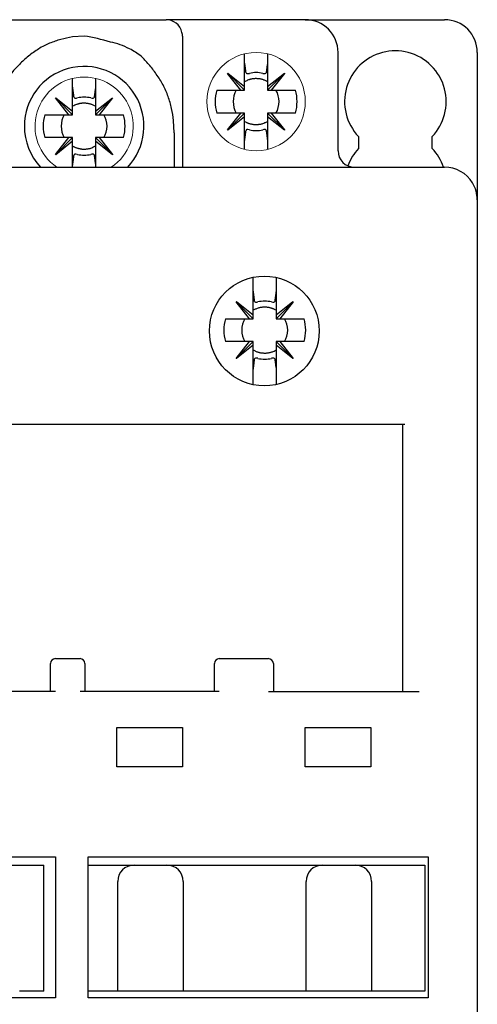
# Model space of a CAD drawing. Units: millimetres. Extents: x -468 to 7992, y 2458 to 2774.
# Drawn here: x 7905 to 7911, y 2622 to 2634 of the extents above; entities that cross this region are included whole.
import ezdxf

# ---------------------------------------------------------------- set-up
doc = ezdxf.new("R2010")
doc.units = ezdxf.units.MM
doc.layers.add('09', color=7, linetype='Continuous')
doc.layers.add('204', color=7, linetype='Continuous')
doc.layers.add('1', color=7, linetype='Continuous', lineweight=20)

# ---------------------------------------------------------------- blocks, each defined once
blk = doc.blocks.new('A50-70')
at = {"layer": '1', "color": 7, "linetype": 'Continuous'}
blk.add_circle((-1022.415, 82.485), 0.6, dxfattribs=at)
blk.add_arc((-1024.515, 82.185), 0.6, 303.5573, 236.4427, dxfattribs=at)
at = {"layer": '204', "color": 7, "linetype": 'Continuous'}
for p, q in [((-1025.509, 83.485), (-1023.522, 83.485)), ((-1023.522, 83.485), (-1023.515, 83.485)), ((-1021.815, 83.485), (-1023.515, 83.485)), ((-1021.815, 83.485), (-1020.115, 83.485)), ((-1023.315, 83.285), (-1023.315, 83.268)), ((-1023.315, 83.268), (-1023.315, 81.685)), ((-1022.555, 82.965), (-1022.555, 83.069)), ((-1022.275, 83.069), (-1022.275, 82.965)), ((-1021.415, 81.885), (-1021.415, 83.085)), ((-1019.715, 83.085), (-1019.715, 81.285)), ((-1022.555, 82.67), (-1022.555, 82.965)), ((-1022.275, 82.965), (-1022.275, 82.67)), ((-1022.763, 82.83), (-1022.76, 82.833)), ((-1022.6, 82.625), (-1022.763, 82.83)), ((-1022.555, 82.625), (-1022.762, 82.832)), ((-1022.76, 82.833), (-1022.555, 82.67)), ((-1022.275, 82.67), (-1022.07, 82.833)), ((-1022.275, 82.625), (-1022.069, 82.832)), ((-1022.067, 82.83), (-1022.23, 82.625)), ((-1022.07, 82.833), (-1022.067, 82.83)), ((-1024.655, 82.665), (-1024.655, 82.769)), ((-1024.375, 82.769), (-1024.375, 82.665)), ((-1024.655, 82.37), (-1024.655, 82.665)), ((-1024.375, 82.665), (-1024.375, 82.37)), ((-1022.895, 82.625), (-1022.6, 82.625)), ((-1022.6, 82.625), (-1022.555, 82.625)), ((-1022.555, 82.625), (-1022.555, 82.67)), ((-1022.275, 82.67), (-1022.275, 82.625)), ((-1022.275, 82.625), (-1022.23, 82.625)), ((-1022.23, 82.625), (-1021.935, 82.625)), ((-1024.863, 82.53), (-1024.86, 82.533)), ((-1024.7, 82.325), (-1024.863, 82.53)), ((-1024.655, 82.325), (-1024.862, 82.532)), ((-1024.86, 82.533), (-1024.655, 82.37)), ((-1024.375, 82.37), (-1024.17, 82.533)), ((-1024.375, 82.325), (-1024.169, 82.532)), ((-1024.167, 82.53), (-1024.33, 82.325)), ((-1024.17, 82.533), (-1024.167, 82.53)), ((-1024.655, 82.325), (-1024.655, 82.37)), ((-1024.375, 82.37), (-1024.375, 82.325)), ((-1022.6, 82.345), (-1022.895, 82.345)), ((-1022.763, 82.14), (-1022.6, 82.345)), ((-1022.555, 82.345), (-1022.762, 82.139)), ((-1022.555, 82.345), (-1022.6, 82.345)), ((-1022.555, 82.3), (-1022.555, 82.345)), ((-1022.23, 82.345), (-1022.275, 82.345)), ((-1022.275, 82.345), (-1022.275, 82.3)), ((-1022.275, 82.345), (-1022.069, 82.139)), ((-1021.935, 82.345), (-1022.23, 82.345)), ((-1022.23, 82.345), (-1022.067, 82.14)), ((-1024.995, 82.325), (-1024.7, 82.325)), ((-1024.7, 82.325), (-1024.655, 82.325)), ((-1024.375, 82.325), (-1024.33, 82.325)), ((-1024.33, 82.325), (-1024.035, 82.325)), ((-1022.555, 82.3), (-1022.76, 82.137)), ((-1022.555, 82.005), (-1022.555, 82.3)), ((-1022.275, 82.3), (-1022.275, 82.005)), ((-1022.07, 82.137), (-1022.275, 82.3)), ((-1023.415, 82.104), (-1023.415, 81.685)), ((-1022.76, 82.137), (-1022.763, 82.14)), ((-1022.067, 82.14), (-1022.07, 82.137)), ((-1024.7, 82.045), (-1024.995, 82.045)), ((-1024.863, 81.84), (-1024.7, 82.045)), ((-1024.655, 82.045), (-1024.862, 81.839)), ((-1024.655, 82), (-1024.86, 81.837)), ((-1024.655, 82.045), (-1024.7, 82.045)), ((-1024.655, 82), (-1024.655, 82.045)), ((-1024.655, 81.705), (-1024.655, 82)), ((-1024.33, 82.045), (-1024.375, 82.045)), ((-1024.375, 82.045), (-1024.375, 82)), ((-1024.375, 82.045), (-1024.169, 81.839)), ((-1024.375, 82), (-1024.375, 81.705)), ((-1024.17, 81.837), (-1024.375, 82)), ((-1024.035, 82.045), (-1024.33, 82.045)), ((-1024.33, 82.045), (-1024.167, 81.84)), ((-1022.555, 81.902), (-1022.555, 82.005)), ((-1022.275, 82.005), (-1022.275, 81.902)), ((-1021.165, 82.059), (-1021.165, 81.912)), ((-1020.265, 81.912), (-1020.265, 82.059)), ((-1024.86, 81.837), (-1024.863, 81.84)), ((-1024.167, 81.84), (-1024.17, 81.837)), ((-1028.215, 81.685), (-1020.115, 81.685)), ((-1024.655, 81.685), (-1024.655, 81.705)), ((-1024.375, 81.705), (-1024.375, 81.685)), ((-1019.715, 81.285), (-1019.715, 63.685)), ((-1022.45, 80.175), (-1022.45, 80.341)), ((-1022.17, 80.339), (-1022.17, 80.175)), ((-1022.45, 79.88), (-1022.45, 80.175)), ((-1022.17, 80.175), (-1022.17, 79.88)), ((-1022.658, 80.04), (-1022.655, 80.043)), ((-1022.495, 79.835), (-1022.658, 80.04)), ((-1022.45, 79.835), (-1022.657, 80.042)), ((-1022.655, 80.043), (-1022.45, 79.88)), ((-1022.17, 79.88), (-1021.965, 80.043)), ((-1022.17, 79.835), (-1021.964, 80.042)), ((-1021.962, 80.04), (-1022.125, 79.835)), ((-1021.965, 80.043), (-1021.962, 80.04)), ((-1022.79, 79.835), (-1022.495, 79.835)), ((-1022.495, 79.835), (-1022.45, 79.835)), ((-1022.45, 79.835), (-1022.45, 79.88)), ((-1022.17, 79.88), (-1022.17, 79.835)), ((-1022.17, 79.835), (-1022.125, 79.835)), ((-1022.125, 79.835), (-1021.83, 79.835)), ((-1022.495, 79.555), (-1022.79, 79.555)), ((-1022.658, 79.35), (-1022.495, 79.555)), ((-1022.45, 79.555), (-1022.657, 79.349)), ((-1022.45, 79.51), (-1022.655, 79.347)), ((-1022.45, 79.555), (-1022.495, 79.555)), ((-1022.45, 79.51), (-1022.45, 79.555)), ((-1022.45, 79.215), (-1022.45, 79.51)), ((-1022.125, 79.555), (-1022.17, 79.555)), ((-1022.17, 79.555), (-1022.17, 79.51)), ((-1022.17, 79.555), (-1021.964, 79.349)), ((-1022.17, 79.51), (-1022.17, 79.215)), ((-1021.965, 79.347), (-1022.17, 79.51)), ((-1021.83, 79.555), (-1022.125, 79.555)), ((-1022.125, 79.555), (-1021.962, 79.35)), ((-1022.655, 79.347), (-1022.658, 79.35)), ((-1021.962, 79.35), (-1021.965, 79.347)), ((-1022.45, 79.029), (-1022.45, 79.215)), ((-1022.17, 79.215), (-1022.17, 79.031)), ((-1020.598, 78.545), (-1027.971, 78.545)), ((-1020.625, 75.285), (-1020.625, 78.545)), ((-1024.925, 75.285), (-1024.925, 75.625)), ((-1024.865, 75.685), (-1024.565, 75.685)), ((-1024.505, 75.625), (-1024.505, 75.285)), ((-1022.925, 75.285), (-1022.925, 75.625)), ((-1022.865, 75.685), (-1022.265, 75.685)), ((-1022.205, 75.625), (-1022.205, 75.285)), ((-1024.865, 75.285), (-1026.565, 75.285)), ((-1022.865, 75.285), (-1024.565, 75.285)), ((-1022.265, 75.285), (-1020.425, 75.285)), ((-1024.115, 74.365), (-1024.115, 74.845)), ((-1024.115, 74.845), (-1023.315, 74.845)), ((-1023.315, 74.845), (-1023.315, 74.365)), ((-1021.815, 74.365), (-1021.815, 74.845)), ((-1021.815, 74.845), (-1021.015, 74.845)), ((-1021.015, 74.845), (-1021.015, 74.365)), ((-1023.315, 74.365), (-1024.115, 74.365)), ((-1021.015, 74.365), (-1021.815, 74.365)), ((-1028.565, 73.265), (-1024.865, 73.265)), ((-1024.865, 73.265), (-1024.865, 71.545)), ((-1024.465, 73.265), (-1020.315, 73.265)), ((-1024.465, 71.545), (-1024.465, 73.265)), ((-1020.315, 73.265), (-1020.315, 71.545)), ((-1025.299, 73.165), (-1025.105, 73.165)), ((-1025.105, 73.165), (-1025.005, 73.165)), ((-1025.005, 71.625), (-1025.005, 73.165)), ((-1024.465, 73.165), (-1024.405, 73.165)), ((-1024.405, 73.165), (-1024.111, 73.165)), ((-1023.905, 73.165), (-1023.505, 73.165)), ((-1023.299, 73.165), (-1021.811, 73.165)), ((-1021.605, 73.165), (-1021.205, 73.165)), ((-1020.999, 73.165), (-1020.555, 73.165)), ((-1020.555, 73.165), (-1020.355, 73.165)), ((-1020.355, 73.165), (-1020.355, 71.625)), ((-1024.105, 71.625), (-1024.105, 72.965)), ((-1023.305, 72.965), (-1023.305, 71.625)), ((-1021.805, 71.625), (-1021.805, 72.965)), ((-1021.005, 72.965), (-1021.005, 71.625)), ((-1024.865, 71.545), (-1028.565, 71.545)), ((-1025.105, 71.625), (-1025.305, 71.625)), ((-1025.005, 71.625), (-1025.105, 71.625)), ((-1024.405, 71.625), (-1024.465, 71.625)), ((-1020.315, 71.545), (-1024.465, 71.545)), ((-1024.305, 71.625), (-1024.405, 71.625)), ((-1024.105, 71.625), (-1024.305, 71.625)), ((-1023.905, 71.625), (-1024.105, 71.625)), ((-1023.505, 71.625), (-1023.905, 71.625)), ((-1023.305, 71.625), (-1023.505, 71.625)), ((-1023.105, 71.625), (-1023.305, 71.625)), ((-1022.005, 71.625), (-1023.105, 71.625)), ((-1021.805, 71.625), (-1022.005, 71.625)), ((-1021.605, 71.625), (-1021.805, 71.625)), ((-1021.205, 71.625), (-1021.605, 71.625)), ((-1021.005, 71.625), (-1021.205, 71.625)), ((-1020.805, 71.625), (-1021.005, 71.625)), ((-1020.555, 71.625), (-1020.805, 71.625)), ((-1020.355, 71.625), (-1020.555, 71.625))]:
    blk.add_line(p, q, dxfattribs=at)
for points in [[(-1024.515, 83.285), (-1024.658, 83.274, 0.033235), (-1024.799, 83.244, 0.030344), (-1024.937, 83.197, 0.032169), (-1025.07, 83.129, 0.040501), (-1025.194, 83.038, 0.033532), (-1025.305, 82.939, 0.016195), (-1025.398, 82.838, 0.042833), (-1025.479, 82.688, 0.069803), (-1025.552, 82.44, 0.034841), (-1025.615, 82.104, 0.018018)], [(-1023.415, 82.104), (-1023.423, 82.253, 0.03001), (-1023.448, 82.401, 0.027408), (-1023.489, 82.547, 0.02941), (-1023.551, 82.688, 0.037914), (-1023.634, 82.82, 0.032205), (-1023.726, 82.939, 0.015687), (-1023.82, 83.04, 0.042941), (-1023.96, 83.129, 0.073709), (-1024.195, 83.211, 0.037949), (-1024.515, 83.285, 0.019757)], [(-1022.538, 82.836), (-1022.539, 82.846, 0.000034), (-1022.54, 82.855, 0.00003), (-1022.541, 82.865, 0.000031), (-1022.543, 82.875, 0.000036), (-1022.544, 82.885, 0.000025), (-1022.546, 82.896, 0.000008), (-1022.547, 82.905, 0.000034), (-1022.549, 82.918, 0.000054), (-1022.551, 82.938, 0.000024), (-1022.555, 82.965, 0.000012)], [(-1022.275, 82.965), (-1022.277, 82.953, 0.000019), (-1022.278, 82.941, 0.000019), (-1022.28, 82.929, 0.000022), (-1022.282, 82.918, 0.000027), (-1022.283, 82.906, 0.000022), (-1022.285, 82.896, 0.000008), (-1022.286, 82.886, 0.000033), (-1022.287, 82.875, 0.000062), (-1022.29, 82.858, 0.000033), (-1022.293, 82.836, 0.000018)], [(-1022.275, 82.728), (-1022.289, 82.735, 0.014052), (-1022.304, 82.742, 0.014341), (-1022.319, 82.748, 0.014312), (-1022.334, 82.753, 0.014211), (-1022.349, 82.757, 0.014138), (-1022.365, 82.761, 0.013931), (-1022.38, 82.763, 0.013899), (-1022.396, 82.764, 0.013905), (-1022.411, 82.765, 0.013506), (-1022.426, 82.765, 0.012627), (-1022.441, 82.764, 0.013398), (-1022.455, 82.762, 0.015105), (-1022.47, 82.76, 0.012006), (-1022.483, 82.757, 0.005558), (-1022.495, 82.754, 0.015229), (-1022.509, 82.749, 0.025094), (-1022.529, 82.74, 0.013065), (-1022.555, 82.728, 0.007327)], [(-1024.638, 82.536), (-1024.639, 82.546, 0.000034), (-1024.64, 82.555, 0.00003), (-1024.641, 82.565, 0.000031), (-1024.643, 82.575, 0.000036), (-1024.644, 82.585, 0.000025), (-1024.646, 82.596, 0.000008), (-1024.647, 82.605, 0.000034), (-1024.649, 82.618, 0.000054), (-1024.651, 82.638, 0.000024), (-1024.655, 82.665, 0.000012)], [(-1024.375, 82.665), (-1024.377, 82.653, 0.000019), (-1024.378, 82.641, 0.000019), (-1024.38, 82.629, 0.000022), (-1024.382, 82.618, 0.000027), (-1024.383, 82.606, 0.000022), (-1024.385, 82.596, 0.000008), (-1024.386, 82.586, 0.000033), (-1024.387, 82.575, 0.000062), (-1024.39, 82.558, 0.000033), (-1024.393, 82.536, 0.000018)], [(-1024.375, 82.428), (-1024.389, 82.435, 0.014052), (-1024.404, 82.442, 0.014341), (-1024.419, 82.448, 0.014312), (-1024.434, 82.453, 0.014211), (-1024.449, 82.457, 0.014138), (-1024.465, 82.461, 0.013931), (-1024.48, 82.463, 0.013899), (-1024.496, 82.464, 0.013905), (-1024.511, 82.465, 0.013506), (-1024.526, 82.465, 0.012627), (-1024.541, 82.464, 0.013398), (-1024.555, 82.462, 0.015105), (-1024.57, 82.46, 0.012006), (-1024.583, 82.457, 0.005558), (-1024.595, 82.454, 0.015229), (-1024.609, 82.449, 0.025094), (-1024.629, 82.44, 0.013065), (-1024.655, 82.428, 0.007327)], [(-1022.555, 82.243), (-1022.544, 82.237, 0.012152), (-1022.533, 82.231, 0.011277), (-1022.521, 82.226, 0.011085), (-1022.509, 82.221, 0.011744), (-1022.496, 82.217, 0.01201), (-1022.483, 82.214, 0.012158), (-1022.469, 82.211, 0.012444), (-1022.455, 82.208, 0.013054), (-1022.441, 82.206, 0.012814), (-1022.426, 82.205, 0.01213), (-1022.411, 82.205, 0.013669), (-1022.396, 82.206, 0.01674), (-1022.38, 82.208, 0.012629), (-1022.365, 82.21, 0.004073), (-1022.351, 82.212, 0.018372), (-1022.334, 82.217, 0.032168), (-1022.308, 82.228, 0.015578), (-1022.275, 82.243, 0.008043)], [(-1022.555, 82.005), (-1022.553, 82.018, 0.00002), (-1022.552, 82.03, 0.00002), (-1022.55, 82.041, 0.000023), (-1022.549, 82.053, 0.000028), (-1022.547, 82.064, 0.000023), (-1022.546, 82.075, 0.000008), (-1022.544, 82.084, 0.000034), (-1022.543, 82.096, 0.000064), (-1022.541, 82.112, 0.000034), (-1022.538, 82.134, 0.000019)], [(-1022.293, 82.134), (-1022.291, 82.125, 0.000034), (-1022.29, 82.115, 0.00003), (-1022.289, 82.106, 0.000031), (-1022.287, 82.096, 0.000035), (-1022.286, 82.085, 0.000025), (-1022.285, 82.075, 0.000008), (-1022.283, 82.065, 0.000034), (-1022.282, 82.053, 0.000053), (-1022.279, 82.032, 0.000024), (-1022.275, 82.005, 0.000012)], [(-1024.655, 81.943), (-1024.644, 81.937, 0.012152), (-1024.633, 81.931, 0.011277), (-1024.621, 81.926, 0.011085), (-1024.609, 81.921, 0.011744), (-1024.596, 81.917, 0.01201), (-1024.583, 81.914, 0.012158), (-1024.569, 81.911, 0.012444), (-1024.555, 81.908, 0.013054), (-1024.541, 81.906, 0.012814), (-1024.526, 81.905, 0.01213), (-1024.511, 81.905, 0.013669), (-1024.496, 81.906, 0.01674), (-1024.48, 81.908, 0.012629), (-1024.465, 81.91, 0.004073), (-1024.451, 81.912, 0.018372), (-1024.434, 81.917, 0.032168), (-1024.408, 81.928, 0.015578), (-1024.375, 81.943, 0.008043)], [(-1024.655, 81.705), (-1024.653, 81.718, 0.00002), (-1024.652, 81.73, 0.00002), (-1024.65, 81.741, 0.000023), (-1024.649, 81.753, 0.000028), (-1024.647, 81.764, 0.000023), (-1024.646, 81.775, 0.000008), (-1024.644, 81.784, 0.000034), (-1024.643, 81.796, 0.000064), (-1024.641, 81.812, 0.000034), (-1024.638, 81.834, 0.000019)], [(-1024.393, 81.834), (-1024.391, 81.825, 0.000034), (-1024.39, 81.815, 0.00003), (-1024.389, 81.806, 0.000031), (-1024.387, 81.796, 0.000035), (-1024.386, 81.785, 0.000025), (-1024.385, 81.775, 0.000008), (-1024.383, 81.765, 0.000034), (-1024.382, 81.753, 0.000053), (-1024.379, 81.732, 0.000024), (-1024.375, 81.705, 0.000012)], [(-1022.433, 80.046), (-1022.434, 80.056, 0.000034), (-1022.435, 80.065, 0.000029), (-1022.436, 80.075, 0.000031), (-1022.438, 80.085, 0.000035), (-1022.439, 80.095, 0.000025), (-1022.441, 80.106, 0.000008), (-1022.442, 80.115, 0.000034), (-1022.444, 80.128, 0.000053), (-1022.446, 80.148, 0.000024), (-1022.45, 80.175, 0.000012)], [(-1022.17, 80.175), (-1022.172, 80.163, 0.00002), (-1022.173, 80.151, 0.00002), (-1022.175, 80.139, 0.000023), (-1022.177, 80.128, 0.000029), (-1022.178, 80.116, 0.000023), (-1022.18, 80.106, 0.000008), (-1022.181, 80.096, 0.000034), (-1022.182, 80.085, 0.000065), (-1022.185, 80.068, 0.000034), (-1022.188, 80.046, 0.000019)], [(-1022.17, 79.938), (-1022.181, 79.944, 0.012141), (-1022.192, 79.949, 0.011265), (-1022.204, 79.954, 0.011077), (-1022.216, 79.959, 0.011744), (-1022.229, 79.963, 0.012011), (-1022.242, 79.967, 0.012158), (-1022.256, 79.97, 0.012444), (-1022.27, 79.972, 0.013054), (-1022.285, 79.974, 0.012814), (-1022.299, 79.975, 0.01213), (-1022.314, 79.975, 0.013669), (-1022.33, 79.974, 0.01674), (-1022.345, 79.973, 0.012629), (-1022.36, 79.971, 0.004073), (-1022.374, 79.968, 0.018372), (-1022.391, 79.963, 0.032169), (-1022.417, 79.953, 0.015578), (-1022.45, 79.938, 0.008043)], [(-1022.45, 79.453), (-1022.436, 79.445, 0.014052), (-1022.421, 79.438, 0.014342), (-1022.406, 79.432, 0.014312), (-1022.391, 79.427, 0.014212), (-1022.376, 79.423, 0.014138), (-1022.36, 79.42, 0.013932), (-1022.345, 79.417, 0.013899), (-1022.33, 79.416, 0.013905), (-1022.314, 79.415, 0.013506), (-1022.299, 79.415, 0.012627), (-1022.285, 79.416, 0.013398), (-1022.27, 79.418, 0.015105), (-1022.256, 79.421, 0.012006), (-1022.242, 79.424, 0.005558), (-1022.23, 79.427, 0.015229), (-1022.216, 79.431, 0.025091), (-1022.196, 79.44, 0.013062), (-1022.17, 79.453, 0.007325)], [(-1022.45, 79.215), (-1022.448, 79.228, 0.000019), (-1022.447, 79.24, 0.000019), (-1022.445, 79.251, 0.000022), (-1022.444, 79.263, 0.000027), (-1022.442, 79.274, 0.000022), (-1022.441, 79.285, 0.000008), (-1022.439, 79.294, 0.000033), (-1022.438, 79.306, 0.000062), (-1022.436, 79.322, 0.000033), (-1022.433, 79.344, 0.000018)], [(-1022.188, 79.344), (-1022.186, 79.335, 0.000035), (-1022.185, 79.325, 0.00003), (-1022.184, 79.316, 0.000032), (-1022.182, 79.306, 0.000036), (-1022.181, 79.295, 0.000026), (-1022.18, 79.285, 0.000008), (-1022.178, 79.275, 0.000035), (-1022.177, 79.263, 0.000054), (-1022.174, 79.242, 0.000024), (-1022.17, 79.215, 0.000012)]]:
    blk.add_lwpolyline(points, format="xyb", dxfattribs=at)
blk.add_circle((-1022.315, 79.685), 0.67, dxfattribs=at)
for centre, radius, start, end in [((-1021.815, 83.085), 0.4, 0, 89.9997), ((-1020.115, 83.085), 0.4, 0, 90), ((-1020.715, 82.485), 0.62, 104.5926, 223.464), ((-1020.715, 82.485), 0.62, 75.4074, 104.5926), ((-1020.715, 82.485), 0.62, 14.5926, 75.4074), ((-1024.515, 82.185), 0.73, 316.7698, 180), ((-1022.415, 82.485), 0.354, 76.4977, 103.502), ((-1022.415, 82.485), 0.5, 163.7398, 196.2602), ((-1022.415, 82.485), 0.28, 149.9958, 210.0042), ((-1022.415, 82.485), 0.28, 329.9958, 30.0042), ((-1022.415, 82.485), 0.5, 343.7398, 16.2602), ((-1020.715, 82.485), 0.62, 345.4074, 14.5926), ((-1024.515, 82.185), 0.354, 76.4977, 103.502), ((-1024.515, 82.185), 0.5, 163.7398, 196.2602), ((-1024.515, 82.185), 0.28, 149.9958, 210.0042), ((-1024.515, 82.185), 0.28, 329.9958, 30.0042), ((-1024.515, 82.185), 0.5, 343.7398, 16.2602), ((-1020.715, 82.485), 0.62, 316.536, 345.4074), ((-1024.515, 82.185), 0.73, 180, 223.2302), ((-1022.415, 82.485), 0.354, 256.4981, 283.5022), ((-1021.215, 81.885), 0.2, 180, 270), ((-1020.715, 81.485), 0.62, 136.536, 159.5092), ((-1020.715, 81.485), 0.62, 18.8191, 43.464), ((-1024.515, 82.185), 0.354, 256.4981, 283.5022), ((-1020.115, 81.285), 0.4, 31.3093, 90), ((-1020.115, 81.285), 0.4, 0.0002, 31.3093), ((-1022.31, 79.695), 0.354, 76.4976, 103.5017), ((-1022.31, 79.695), 0.5, 163.7398, 196.2602), ((-1022.31, 79.695), 0.28, 149.9958, 210.0042), ((-1022.31, 79.695), 0.28, 329.9958, 30.0042), ((-1022.31, 79.695), 0.5, 343.7398, 16.2602), ((-1022.31, 79.695), 0.354, 256.4982, 283.5025), ((-1024.865, 75.625), 0.06, 90, 180), ((-1024.565, 75.625), 0.06, 360, 90), ((-1022.865, 75.625), 0.06, 90, 180), ((-1022.265, 75.625), 0.06, 360, 90), ((-1023.905, 72.965), 0.2, 90, 180), ((-1023.505, 72.965), 0.2, 0, 90), ((-1021.605, 72.965), 0.2, 90, 180), ((-1021.205, 72.965), 0.2, 0, 90)]:
    blk.add_arc(centre, radius, start, end, dxfattribs=at)
for points, knots in [([(-1023.315, 83.285), (-1023.315, 83.306), (-1023.318, 83.349), (-1023.402, 83.479), (-1023.491, 83.485), (-1023.515, 83.485)], [0, 0, 0, 0, 0.342032, 0.342032, 1, 1, 1, 1]), ([(-1022.538, 82.836), (-1022.537, 82.834), (-1022.536, 82.832), (-1022.528, 82.826), (-1022.514, 82.825), (-1022.498, 82.829)], [0, 0, 0, 0, 0.254345, 0.254345, 1, 1, 1, 1]), ([(-1022.333, 82.829), (-1022.32, 82.826), (-1022.31, 82.826), (-1022.297, 82.829), (-1022.293, 82.832), (-1022.293, 82.836)], [0, 0, 0, 0, 0.503217, 0.503217, 1, 1, 1, 1]), ([(-1024.638, 82.536), (-1024.637, 82.534), (-1024.636, 82.532), (-1024.628, 82.526), (-1024.614, 82.525), (-1024.598, 82.529)], [0, 0, 0, 0, 0.254345, 0.254345, 1, 1, 1, 1]), ([(-1024.433, 82.529), (-1024.42, 82.526), (-1024.41, 82.526), (-1024.397, 82.529), (-1024.393, 82.532), (-1024.393, 82.536)], [0, 0, 0, 0, 0.503217, 0.503217, 1, 1, 1, 1]), ([(-1022.498, 82.141), (-1022.51, 82.144), (-1022.52, 82.145), (-1022.534, 82.142), (-1022.537, 82.138), (-1022.538, 82.134)], [0, 0, 0, 0, 0.503241, 0.503241, 1, 1, 1, 1]), ([(-1022.293, 82.134), (-1022.293, 82.136), (-1022.294, 82.138), (-1022.302, 82.145), (-1022.316, 82.145), (-1022.333, 82.141)], [0, 0, 0, 0, 0.254339, 0.254339, 1, 1, 1, 1]), ([(-1024.598, 81.841), (-1024.61, 81.844), (-1024.62, 81.845), (-1024.634, 81.842), (-1024.637, 81.838), (-1024.638, 81.834)], [0, 0, 0, 0, 0.503241, 0.503241, 1, 1, 1, 1]), ([(-1024.393, 81.834), (-1024.393, 81.836), (-1024.394, 81.838), (-1024.402, 81.845), (-1024.416, 81.845), (-1024.433, 81.841)], [0, 0, 0, 0, 0.254339, 0.254339, 1, 1, 1, 1]), ([(-1022.433, 80.046), (-1022.432, 80.044), (-1022.431, 80.042), (-1022.423, 80.036), (-1022.409, 80.035), (-1022.393, 80.039)], [0, 0, 0, 0, 0.254339, 0.254339, 1, 1, 1, 1]), ([(-1022.228, 80.039), (-1022.215, 80.036), (-1022.205, 80.036), (-1022.192, 80.039), (-1022.188, 80.042), (-1022.188, 80.046)], [0, 0, 0, 0, 0.503241, 0.503241, 1, 1, 1, 1]), ([(-1022.393, 79.351), (-1022.405, 79.354), (-1022.415, 79.355), (-1022.429, 79.352), (-1022.432, 79.348), (-1022.433, 79.344)], [0, 0, 0, 0, 0.503217, 0.503217, 1, 1, 1, 1]), ([(-1022.188, 79.344), (-1022.188, 79.346), (-1022.189, 79.348), (-1022.197, 79.355), (-1022.211, 79.355), (-1022.228, 79.351)], [0, 0, 0, 0, 0.254345, 0.254345, 1, 1, 1, 1]), ([(-1025.505, 73.165), (-1025.498, 73.165), (-1025.475, 73.164), (-1025.408, 73.166), (-1025.341, 73.165), (-1025.299, 73.165)], [0.000324644, 0.000324644, 0.000324644, 0.000324644, 0.000605462, 0.001028888, 0.001631682, 0.001631682, 0.001631682, 0.001631682]), ([(-1024.111, 73.165), (-1024.069, 73.165), (-1024.003, 73.166), (-1023.935, 73.164), (-1023.912, 73.165), (-1023.905, 73.165)], [0, 0, 0, 0, 0.000602794, 0.00102622, 0.001307073, 0.001307073, 0.001307073, 0.001307073]), ([(-1023.505, 73.165), (-1023.498, 73.165), (-1023.475, 73.164), (-1023.408, 73.166), (-1023.341, 73.165), (-1023.299, 73.165)], [0.000324644, 0.000324644, 0.000324644, 0.000324644, 0.000605462, 0.001028888, 0.001631682, 0.001631682, 0.001631682, 0.001631682]), ([(-1021.811, 73.165), (-1021.769, 73.165), (-1021.703, 73.166), (-1021.635, 73.164), (-1021.612, 73.165), (-1021.605, 73.165)], [0, 0, 0, 0, 0.000602794, 0.00102622, 0.001307073, 0.001307073, 0.001307073, 0.001307073]), ([(-1021.205, 73.165), (-1021.198, 73.165), (-1021.175, 73.164), (-1021.108, 73.166), (-1021.041, 73.165), (-1020.999, 73.165)], [0.000324644, 0.000324644, 0.000324644, 0.000324644, 0.000605462, 0.001028888, 0.001631682, 0.001631682, 0.001631682, 0.001631682])]:
    blk.add_open_spline(points, degree=3, knots=knots, dxfattribs=at)

msp = doc.modelspace()

# ---------------------------------------------------------------- block references
at = {"layer": '09', "color": 0}
msp.add_blockref('A50-70', (8930.685, 2550.164), dxfattribs=at)

doc.saveas('drawing.dxf')
